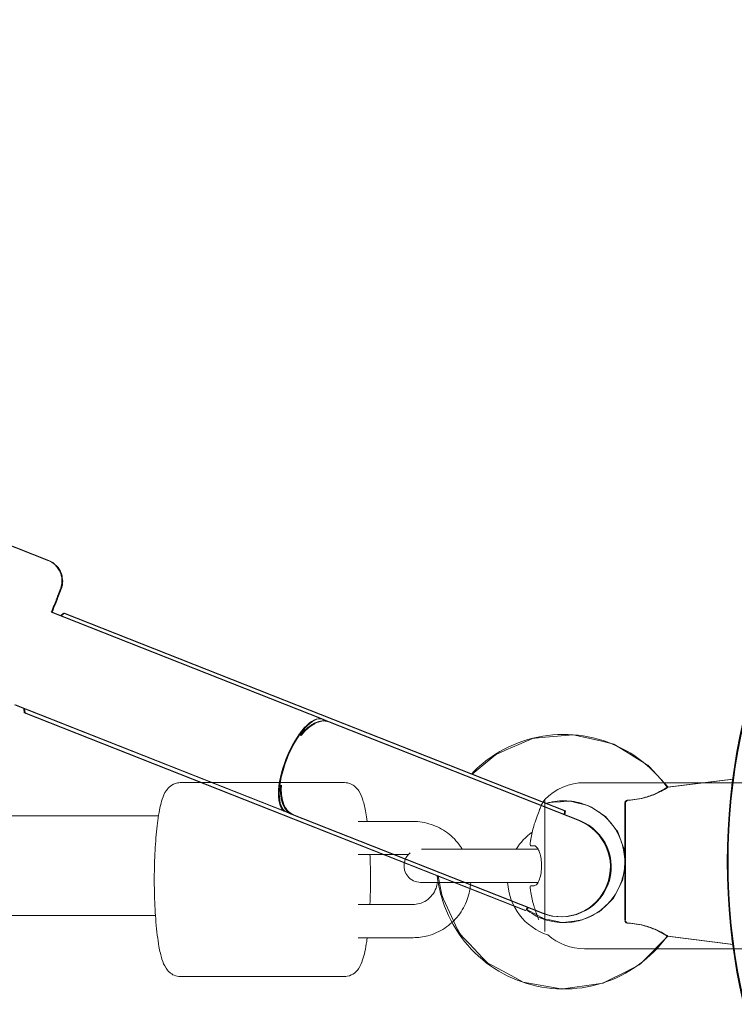
# Model space of a CAD drawing. Units: inches. Extents: x 91 to 213, y -145 to -32.
# Drawn here: x 160 to 161, y -106 to -105 of the extents above; entities that cross this region are included whole.
import ezdxf

# ---------------------------------------------------------------- set-up
doc = ezdxf.new("R2010")
doc.units = ezdxf.units.IN
doc.header["$MEASUREMENT"] = 0
doc.layers.add('Work Layer', color=7, linetype='Continuous')

# ---------------------------------------------------------------- blocks, each defined once
blk = doc.blocks.new('block 688')
at = {"layer": 'Work Layer', "color": 7, "lineweight": 20}
blk.add_open_spline([(160.9783, -106.1148), (160.9783, -105.4935), (161.482, -104.9898), (162.1033, -104.9898), (162.7246, -104.9898), (163.2282, -105.4935), (163.2282, -106.1148), (163.2282, -106.736), (162.7246, -107.2397), (162.1033, -107.2397), (161.482, -107.2397), (160.9783, -106.736), (160.9783, -106.1148), (160.9783, -106.1148), (160.9783, -106.1148), (160.9783, -106.1148)], degree=3, knots=[0, 0, 0, 0, 1, 1, 1, 2, 2, 2, 3, 3, 3, 4, 4, 4, 5, 5, 5, 5], dxfattribs=at)
blk = doc.blocks.new('block 689')
at = {"layer": 'Work Layer', "color": 7, "lineweight": 20}
blk.add_open_spline([(160.7977, -106.0038), (160.8034, -106.0035), (160.809, -106.0028), (160.8142, -106.002), (160.8196, -106.0011), (160.8259, -105.9997), (160.8309, -105.9983), (160.8344, -105.9973), (160.8384, -105.9959), (160.8416, -105.9947), (160.8486, -105.992), (160.8555, -105.9886), (160.8599, -105.9862), (160.8612, -105.9854), (160.8626, -105.9846), (160.8637, -105.984), (160.8675, -105.9817), (160.8698, -105.9802), (160.8698, -105.9802)], degree=3, knots=[0, 0, 0, 0, 1, 1, 1, 2, 2, 2, 3, 3, 3, 4, 4, 4, 5, 5, 5, 6, 6, 6, 6], dxfattribs=at)
blk = doc.blocks.new('block 690')
at = {"layer": 'Work Layer', "color": 7, "lineweight": 20}
blk.add_open_spline([(160.8697, -106.2493), (160.8697, -106.2493), (160.8674, -106.2477), (160.8636, -106.2454), (160.8625, -106.2448), (160.8611, -106.2439), (160.8597, -106.2432), (160.8554, -106.2407), (160.8485, -106.2373), (160.8415, -106.2346), (160.8383, -106.2334), (160.8343, -106.2321), (160.8308, -106.231), (160.8258, -106.2296), (160.8195, -106.2282), (160.8141, -106.2273), (160.8089, -106.2265), (160.8033, -106.2258), (160.7976, -106.2254)], degree=3, knots=[0, 0, 0, 0, 1, 1, 1, 2, 2, 2, 3, 3, 3, 4, 4, 4, 5, 5, 5, 6, 6, 6, 6], dxfattribs=at)
blk = doc.blocks.new('block 691')
at = {"layer": 'Work Layer', "color": 7, "lineweight": 20}
blk.add_open_spline([(160.7933, -106.0086), (160.7937, -106.0066), (160.7938, -106.0063), (160.7938, -106.0063), (160.7962, -106.0041), (160.797, -106.0039), (160.7977, -106.0038)], degree=3, knots=[0, 0, 0, 0, 1, 1, 1, 2, 2, 2, 2], dxfattribs=at)
blk = doc.blocks.new('block 692')
at = {"layer": 'Work Layer', "color": 7, "lineweight": 20}
blk.add_open_spline([(160.7976, -106.2254), (160.7959, -106.225), (160.7954, -106.2248), (160.7951, -106.2245), (160.7937, -106.2229), (160.7935, -106.2225), (160.7934, -106.2221)], degree=3, knots=[0, 0, 0, 0, 1, 1, 1, 2, 2, 2, 2], dxfattribs=at)
blk = doc.blocks.new('block 697')
at = {"layer": 'Work Layer', "color": 7, "lineweight": 20}
blk.add_lwpolyline([(160.6131, -106.203), (160.1523, -106.021)], dxfattribs=at)
blk = doc.blocks.new('block 698')
at = {"layer": 'Work Layer', "color": 7, "lineweight": 20}
blk.add_lwpolyline([(160.1523, -106.021), (159.7087, -105.8459)], dxfattribs=at)
blk = doc.blocks.new('block 699')
at = {"layer": 'Work Layer', "color": 7, "lineweight": 20}
blk.add_lwpolyline([(160.6846, -106.0228), (160.2235, -105.8407)], dxfattribs=at)
blk = doc.blocks.new('block 700')
at = {"layer": 'Work Layer', "color": 7, "lineweight": 20}
blk.add_lwpolyline([(160.2235, -105.8407), (159.7799, -105.6656)], dxfattribs=at)
blk = doc.blocks.new('block 701')
at = {"layer": 'Work Layer', "color": 7, "lineweight": 20}
blk.add_lwpolyline([(159.7087, -105.8459), (159.708, -105.8382)], dxfattribs=at)
blk = doc.blocks.new('block 702')
at = {"layer": 'Work Layer', "color": 7, "lineweight": 20}
blk.add_lwpolyline([(159.7742, -105.6707), (159.7799, -105.6656)], dxfattribs=at)
blk = doc.blocks.new('block 703')
at = {"layer": 'Work Layer', "color": 7, "lineweight": 20}
blk.add_lwpolyline([(160.6846, -106.0228), (160.6846, -106.0228)], dxfattribs=at)
blk = doc.blocks.new('block 704')
at = {"layer": 'Work Layer', "color": 7, "lineweight": 20}
blk.add_lwpolyline([(160.6176, -106.1973), (160.615, -106.2009)], dxfattribs=at)
blk = doc.blocks.new('block 705')
at = {"layer": 'Work Layer', "color": 7, "lineweight": 20}
blk.add_lwpolyline([(160.6846, -106.0228), (160.6837, -106.0299)], dxfattribs=at)
blk = doc.blocks.new('block 706')
at = {"layer": 'Work Layer', "color": 7, "lineweight": 20}
blk.add_lwpolyline([(160.6846, -106.0228), (160.6846, -106.0228)], dxfattribs=at)
blk = doc.blocks.new('block 707')
at = {"layer": 'Work Layer', "color": 7, "lineweight": 20}
blk.add_open_spline([(160.1716, -105.9764), (160.1699, -106.0038), (160.1778, -106.0238), (160.1926, -106.0295)], degree=3, dxfattribs=at)
blk = doc.blocks.new('block 708')
at = {"layer": 'Work Layer', "color": 7, "lineweight": 20}
blk.add_open_spline([(160.2587, -105.8621), (160.244, -105.8561), (160.2245, -105.8653), (160.2071, -105.8865)], degree=3, dxfattribs=at)
blk = doc.blocks.new('block 709')
at = {"layer": 'Work Layer', "color": 7, "lineweight": 20}
blk.add_open_spline([(160.2071, -105.8865), (160.2099, -105.8832), (160.2116, -105.8813), (160.2134, -105.8796), (160.2151, -105.8778), (160.2168, -105.8762), (160.2185, -105.8747), (160.2201, -105.8732), (160.2219, -105.8718), (160.2237, -105.8705), (160.2255, -105.8692), (160.2273, -105.8679), (160.2292, -105.8668), (160.231, -105.8657), (160.2328, -105.8648), (160.2346, -105.864), (160.2364, -105.8632), (160.2381, -105.8625), (160.2397, -105.862), (160.2413, -105.8615), (160.243, -105.8611), (160.2447, -105.8608), (160.2464, -105.8605), (160.2481, -105.8604), (160.2498, -105.8604), (160.2514, -105.8604), (160.2531, -105.8606), (160.2546, -105.8609), (160.256, -105.8612), (160.2574, -105.8616), (160.2587, -105.8621)], degree=3, knots=[0, 0, 0, 0, 1, 1, 1, 2, 2, 2, 3, 3, 3, 4, 4, 4, 5, 5, 5, 6, 6, 6, 7, 7, 7, 8, 8, 8, 9, 9, 9, 10, 10, 10, 10], dxfattribs=at)
blk = doc.blocks.new('block 710')
at = {"layer": 'Work Layer', "color": 7, "lineweight": 20}
blk.add_open_spline([(160.1926, -106.0295), (160.1913, -106.029), (160.19, -106.0283), (160.1888, -106.0275), (160.1875, -106.0267), (160.1862, -106.0257), (160.1849, -106.0246), (160.1837, -106.0235), (160.1826, -106.0222), (160.1815, -106.0209), (160.1805, -106.0195), (160.1795, -106.018), (160.1787, -106.0165), (160.1778, -106.0151), (160.177, -106.0134), (160.1763, -106.0116), (160.1755, -106.0098), (160.1749, -106.0079), (160.1743, -106.0058), (160.1737, -106.0038), (160.1732, -106.0016), (160.1728, -105.9994), (160.1724, -105.9972), (160.1721, -105.995), (160.1718, -105.9928), (160.1716, -105.9906), (160.1715, -105.9882), (160.1714, -105.9857), (160.1714, -105.9833), (160.1714, -105.9807), (160.1715, -105.978)], degree=3, knots=[0, 0, 0, 0, 1, 1, 1, 2, 2, 2, 3, 3, 3, 4, 4, 4, 5, 5, 5, 6, 6, 6, 7, 7, 7, 8, 8, 8, 9, 9, 9, 10, 10, 10, 10], dxfattribs=at)
blk = doc.blocks.new('block 711')
at = {"layer": 'Work Layer', "color": 7, "lineweight": 20}
blk.add_open_spline([(160.247, -105.8574), (160.2292, -105.8504), (160.2, -105.8822), (160.1818, -105.9285), (160.1635, -105.9747), (160.1631, -106.0179), (160.1809, -106.0249)], degree=3, knots=[0, 0, 0, 0, 1, 1, 1, 2, 2, 2, 2], dxfattribs=at)
blk = doc.blocks.new('block 1093')
at = {"layer": 'Work Layer', "color": 7, "lineweight": 20}
blk.add_lwpolyline([(160.8697, -106.2493), (160.8211, -106.2979), (160.818, -106.301), (160.8142, -106.303), (160.8065, -106.3068), (160.7912, -106.3145), (160.7604, -106.33), (160.7527, -106.3338), (160.7443, -106.3352), (160.7272, -106.3377), (160.6932, -106.3427), (160.6847, -106.3439), (160.6804, -106.3445), (160.6762, -106.344), (160.6593, -106.341), (160.6254, -106.335), (160.6084, -106.332), (160.5932, -106.3241), (160.5629, -106.3077), (160.5478, -106.2996), (160.544, -106.2975), (160.5409, -106.2946), (160.535, -106.2883), (160.5114, -106.2633), (160.4996, -106.2508), (160.4937, -106.2445), (160.4898, -106.2369), (160.4752, -106.2058), (160.468, -106.1902), (160.4643, -106.1824), (160.4614, -106.1743), (160.4547, -106.1405)], dxfattribs=at)
blk = doc.blocks.new('block 1094')
at = {"layer": 'Work Layer', "color": 7, "lineweight": 20}
blk.add_lwpolyline([(160.5164, -105.9564), (160.5553, -105.9243), (160.5602, -105.9204), (160.566, -105.9179), (160.5776, -105.9129), (160.6007, -105.903), (160.6238, -105.893), (160.6267, -105.8918), (160.6298, -105.8914), (160.6361, -105.8908), (160.6486, -105.8897), (160.6987, -105.8854), (160.7477, -105.8966), (160.7721, -105.9026), (160.7935, -105.9159), (160.8149, -105.9291), (160.8256, -105.9357), (160.831, -105.939), (160.8337, -105.9406), (160.8358, -105.943), (160.8699, -105.9802)], dxfattribs=at)
blk = doc.blocks.new('block 1095')
at = {"layer": 'Work Layer', "color": 7, "lineweight": 20}
blk.add_lwpolyline([(160.7932, -106.1191), (160.7878, -106.1487), (160.774, -106.1755), (160.7723, -106.1788), (160.7714, -106.1805), (160.77, -106.1818), (160.7646, -106.187), (160.7538, -106.1975), (160.7484, -106.2028), (160.747, -106.2041), (160.7455, -106.2052), (160.7422, -106.2068), (160.7286, -106.2134), (160.715, -106.2199), (160.7001, -106.222), (160.6852, -106.2239), (160.6815, -106.2244), (160.6796, -106.2245), (160.6778, -106.2242), (160.6704, -106.2227), (160.6556, -106.2199), (160.6482, -106.2185), (160.6463, -106.2181), (160.6446, -106.2174), (160.6413, -106.2156), (160.615, -106.2009)], dxfattribs=at)
blk = doc.blocks.new('block 1096')
at = {"layer": 'Work Layer', "color": 7, "lineweight": 20}
blk.add_lwpolyline([(160.6509, -106.0095), (160.657, -106.0079), (160.6601, -106.0074), (160.6632, -106.0072), (160.6757, -106.0063), (160.6882, -106.0054), (160.6913, -106.0052), (160.6929, -106.0051), (160.6944, -106.0054), (160.7005, -106.007), (160.7248, -106.0131), (160.7263, -106.0135), (160.7277, -106.0142), (160.7303, -106.0158), (160.7356, -106.0192), (160.7462, -106.026), (160.7567, -106.0328), (160.7646, -106.0425), (160.7725, -106.0522), (160.7764, -106.0571), (160.7784, -106.0595), (160.7796, -106.0624), (160.7885, -106.0858), (160.7907, -106.0916), (160.7911, -106.0931), (160.7913, -106.0947), (160.7917, -106.0978), (160.7932, -106.1103)], dxfattribs=at)
blk = doc.blocks.new('block 1097')
at = {"layer": 'Work Layer', "color": 7, "lineweight": 20}
blk.add_lwpolyline([(160.8697, -106.2493), (160.9883, -106.2642)], dxfattribs=at)
blk = doc.blocks.new('block 1098')
at = {"layer": 'Work Layer', "color": 7, "lineweight": 20}
blk.add_lwpolyline([(160.8699, -105.9802), (160.9883, -105.9654)], dxfattribs=at)
blk = doc.blocks.new('block 1099')
at = {"layer": 'Work Layer', "color": 7, "lineweight": 20}
blk.add_lwpolyline([(160.7932, -106.2207), (160.7932, -106.2009), (160.7932, -106.1957), (160.7932, -106.1889), (160.7932, -106.1755), (160.7932, -106.1688), (160.7932, -106.1617), (160.7932, -106.1461), (160.7932, -106.1306), (160.7932, -106.1146), (160.7932, -106.0985), (160.7932, -106.0904), (160.7932, -106.0829), (160.7932, -106.0529), (160.7933, -106.0281), (160.7933, -106.025), (160.7933, -106.0224), (160.7933, -106.0178), (160.7933, -106.0086)], dxfattribs=at)
blk = doc.blocks.new('block 1107')
at = {"layer": 'Work Layer', "color": 7, "lineweight": 20}
blk.add_lwpolyline([(159.6914, -105.8316), (160.1809, -106.0249)], dxfattribs=at)
blk = doc.blocks.new('block 1108')
at = {"layer": 'Work Layer', "color": 7, "lineweight": 20}
blk.add_lwpolyline([(159.7575, -105.6642), (160.247, -105.8574)], dxfattribs=at)
blk = doc.blocks.new('block 1109')
at = {"layer": 'Work Layer', "color": 7, "lineweight": 20}
blk.add_lwpolyline([(160.1876, -106.0275), (160.1923, -106.0294)], dxfattribs=at)
blk = doc.blocks.new('block 1110')
at = {"layer": 'Work Layer', "color": 7, "lineweight": 20}
blk.add_lwpolyline([(160.2537, -105.8601), (160.2584, -105.862)], dxfattribs=at)
blk = doc.blocks.new('block 1111')
at = {"layer": 'Work Layer', "color": 7, "lineweight": 20}
blk.add_lwpolyline([(160.247, -105.8574), (160.2537, -105.8601)], dxfattribs=at)
blk = doc.blocks.new('block 1112')
at = {"layer": 'Work Layer', "color": 7, "lineweight": 20}
blk.add_lwpolyline([(160.2584, -105.862), (160.7104, -106.0404)], dxfattribs=at)
blk = doc.blocks.new('block 1113')
at = {"layer": 'Work Layer', "color": 7, "lineweight": 20}
blk.add_lwpolyline([(160.6443, -106.2079), (160.1923, -106.0294)], dxfattribs=at)
blk = doc.blocks.new('block 1114')
at = {"layer": 'Work Layer', "color": 7, "lineweight": 20}
blk.add_lwpolyline([(160.1876, -106.0275), (160.1809, -106.0249)], dxfattribs=at)
blk = doc.blocks.new('block 1115')
at = {"layer": 'Work Layer', "color": 7, "lineweight": 20}
blk.add_open_spline([(160.6443, -106.2079), (160.6905, -106.2261), (160.7428, -106.2034), (160.761, -106.1572), (160.7793, -106.111), (160.7566, -106.0587), (160.7104, -106.0404)], degree=3, knots=[0, 0, 0, 0, 1, 1, 1, 2, 2, 2, 2], dxfattribs=at)
blk = doc.blocks.new('block 1117')
at = {"layer": 'Work Layer', "color": 7, "lineweight": 20}
blk.add_lwpolyline([(159.7515, -105.5704), (159.3144, -105.3978)], dxfattribs=at)
blk = doc.blocks.new('block 1120')
at = {"layer": 'Work Layer', "color": 7, "lineweight": 20}
blk.add_lwpolyline([(159.7576, -105.6642), (159.7586, -105.6618), (159.7594, -105.6598), (159.7609, -105.6558), (159.7641, -105.6477), (159.7673, -105.6396), (159.7681, -105.6376), (159.7685, -105.6365), (159.7694, -105.6343), (159.7728, -105.6254), (159.7733, -105.6243), (159.7734, -105.6239), (159.7735, -105.6236), (159.7739, -105.6225), (159.7744, -105.6214), (159.7745, -105.621), (159.7748, -105.6203), (159.775, -105.6196), (159.7754, -105.6182), (159.7758, -105.6165), (159.776, -105.6156), (159.7761, -105.615), (159.7763, -105.6135), (159.7766, -105.6105), (159.7767, -105.6089), (159.7768, -105.6086), (159.7768, -105.6084), (159.7768, -105.6083), (159.7768, -105.608), (159.7765, -105.6056), (159.776, -105.6008), (159.7757, -105.5984), (159.7756, -105.5977), (159.7751, -105.5966), (159.7743, -105.5942), (159.7734, -105.5918), (159.773, -105.5906), (159.7727, -105.59), (159.7722, -105.5892), (159.7704, -105.5861), (159.7694, -105.5845), (159.7689, -105.5837), (159.7679, -105.5829), (159.7607, -105.5762), (159.7588, -105.5745), (159.7579, -105.5737), (159.7567, -105.573), (159.7515, -105.5704)], dxfattribs=at)
blk = doc.blocks.new('block 598')
at = {"layer": 'Work Layer'}
for name in ['block 688', 'block 1117', 'block 1120', 'block 1108', 'block 702', 'block 700', 'block 1107', 'block 701', 'block 698', 'block 711', 'block 699', 'block 708', 'block 709', 'block 1111', 'block 1110', 'block 1112', 'block 1094', 'block 1098', 'block 707', 'block 710', 'block 689', 'block 1096', 'block 1099', 'block 691', 'block 697', 'block 1114', 'block 1109', 'block 705', 'block 703', 'block 706', 'block 1113', 'block 1115', 'block 1095', 'block 1093', 'block 704', 'block 692', 'block 690', 'block 1097']:
    blk.add_blockref(name, (0, 0), dxfattribs=at)
blk = doc.blocks.new('block 1682')
at = {"layer": 'Work Layer', "color": 7, "lineweight": 20}
blk.add_open_spline([(160.9768, -106.1148), (160.9768, -105.4935), (161.4805, -104.9898), (162.1018, -104.9898), (162.7231, -104.9898), (163.2267, -105.4935), (163.2267, -106.1148), (163.2267, -106.736), (162.7231, -107.2397), (162.1018, -107.2397), (161.4805, -107.2397), (160.9768, -106.736), (160.9768, -106.1148), (160.9768, -106.1148), (160.9768, -106.1148), (160.9768, -106.1148)], degree=3, knots=[0, 0, 0, 0, 1, 1, 1, 2, 2, 2, 3, 3, 3, 4, 4, 4, 5, 5, 5, 5], dxfattribs=at)
blk = doc.blocks.new('block 1683')
at = {"layer": 'Work Layer', "color": 7, "lineweight": 20}
blk.add_open_spline([(160.7962, -106.0038), (160.8019, -106.0035), (160.8075, -106.0028), (160.8127, -106.002), (160.8181, -106.0011), (160.8244, -105.9997), (160.8294, -105.9983), (160.8329, -105.9973), (160.8369, -105.9959), (160.8401, -105.9947), (160.8471, -105.992), (160.854, -105.9886), (160.8584, -105.9862), (160.8597, -105.9854), (160.8611, -105.9846), (160.8622, -105.984), (160.866, -105.9817), (160.8683, -105.9802), (160.8683, -105.9802)], degree=3, knots=[0, 0, 0, 0, 1, 1, 1, 2, 2, 2, 3, 3, 3, 4, 4, 4, 5, 5, 5, 6, 6, 6, 6], dxfattribs=at)
blk = doc.blocks.new('block 1684')
at = {"layer": 'Work Layer', "color": 7, "lineweight": 20}
blk.add_open_spline([(160.8682, -106.2493), (160.8682, -106.2493), (160.8659, -106.2477), (160.8621, -106.2454), (160.861, -106.2448), (160.8596, -106.2439), (160.8582, -106.2432), (160.8539, -106.2407), (160.847, -106.2373), (160.84, -106.2346), (160.8368, -106.2334), (160.8328, -106.2321), (160.8293, -106.231), (160.8243, -106.2296), (160.818, -106.2282), (160.8126, -106.2273), (160.8074, -106.2265), (160.8018, -106.2258), (160.7961, -106.2254)], degree=3, knots=[0, 0, 0, 0, 1, 1, 1, 2, 2, 2, 3, 3, 3, 4, 4, 4, 5, 5, 5, 6, 6, 6, 6], dxfattribs=at)
blk = doc.blocks.new('block 1685')
at = {"layer": 'Work Layer', "color": 7, "lineweight": 20}
blk.add_open_spline([(160.7918, -106.0086), (160.7922, -106.0066), (160.7923, -106.0063), (160.7925, -106.006), (160.7947, -106.0041), (160.7955, -106.0039), (160.7962, -106.0038)], degree=3, knots=[0, 0, 0, 0, 1, 1, 1, 2, 2, 2, 2], dxfattribs=at)
blk = doc.blocks.new('block 1686')
at = {"layer": 'Work Layer', "color": 7, "lineweight": 20}
blk.add_open_spline([(160.7961, -106.2254), (160.7944, -106.225), (160.7939, -106.2248), (160.7936, -106.2245), (160.7922, -106.2229), (160.792, -106.2225), (160.7919, -106.2221)], degree=3, knots=[0, 0, 0, 0, 1, 1, 1, 2, 2, 2, 2], dxfattribs=at)
blk = doc.blocks.new('block 1691')
at = {"layer": 'Work Layer', "color": 7, "lineweight": 20}
blk.add_lwpolyline([(160.6116, -106.203), (160.1508, -106.021)], dxfattribs=at)
blk = doc.blocks.new('block 1692')
at = {"layer": 'Work Layer', "color": 7, "lineweight": 20}
blk.add_lwpolyline([(160.1508, -106.021), (159.7072, -105.8459)], dxfattribs=at)
blk = doc.blocks.new('block 1693')
at = {"layer": 'Work Layer', "color": 7, "lineweight": 20}
blk.add_lwpolyline([(160.6831, -106.0228), (160.222, -105.8407)], dxfattribs=at)
blk = doc.blocks.new('block 1694')
at = {"layer": 'Work Layer', "color": 7, "lineweight": 20}
blk.add_lwpolyline([(160.222, -105.8407), (159.7784, -105.6656)], dxfattribs=at)
blk = doc.blocks.new('block 1695')
at = {"layer": 'Work Layer', "color": 7, "lineweight": 20}
blk.add_lwpolyline([(159.7072, -105.8459), (159.7065, -105.8382)], dxfattribs=at)
blk = doc.blocks.new('block 1696')
at = {"layer": 'Work Layer', "color": 7, "lineweight": 20}
blk.add_lwpolyline([(159.7727, -105.6707), (159.7784, -105.6656)], dxfattribs=at)
blk = doc.blocks.new('block 1697')
at = {"layer": 'Work Layer', "color": 7, "lineweight": 20}
blk.add_lwpolyline([(160.6831, -106.0228), (160.6831, -106.0228)], dxfattribs=at)
blk = doc.blocks.new('block 1698')
at = {"layer": 'Work Layer', "color": 7, "lineweight": 20}
blk.add_lwpolyline([(160.6161, -106.1973), (160.6135, -106.2009)], dxfattribs=at)
blk = doc.blocks.new('block 1699')
at = {"layer": 'Work Layer', "color": 7, "lineweight": 20}
blk.add_lwpolyline([(160.6831, -106.0228), (160.6822, -106.0299)], dxfattribs=at)
blk = doc.blocks.new('block 1700')
at = {"layer": 'Work Layer', "color": 7, "lineweight": 20}
blk.add_lwpolyline([(160.6831, -106.0228), (160.6831, -106.0228)], dxfattribs=at)
blk = doc.blocks.new('block 1701')
at = {"layer": 'Work Layer', "color": 7, "lineweight": 20}
blk.add_open_spline([(160.1701, -105.9764), (160.1684, -106.0038), (160.1763, -106.0238), (160.1911, -106.0295)], degree=3, dxfattribs=at)
blk = doc.blocks.new('block 1702')
at = {"layer": 'Work Layer', "color": 7, "lineweight": 20}
blk.add_open_spline([(160.2572, -105.8621), (160.2425, -105.8561), (160.223, -105.8653), (160.2056, -105.8865)], degree=3, dxfattribs=at)
blk = doc.blocks.new('block 1703')
at = {"layer": 'Work Layer', "color": 7, "lineweight": 20}
blk.add_open_spline([(160.2056, -105.8865), (160.2084, -105.8832), (160.2101, -105.8813), (160.2119, -105.8796), (160.2136, -105.8778), (160.2153, -105.8762), (160.217, -105.8747), (160.2186, -105.8732), (160.2204, -105.8718), (160.2222, -105.8705), (160.224, -105.8692), (160.2258, -105.8679), (160.2277, -105.8668), (160.2295, -105.8657), (160.2313, -105.8648), (160.2331, -105.864), (160.2349, -105.8632), (160.2366, -105.8625), (160.2382, -105.862), (160.2398, -105.8615), (160.2415, -105.8611), (160.2432, -105.8608), (160.2449, -105.8605), (160.2466, -105.8604), (160.2483, -105.8604), (160.2499, -105.8604), (160.2516, -105.8606), (160.2531, -105.8609), (160.2545, -105.8612), (160.2559, -105.8616), (160.2572, -105.8621)], degree=3, knots=[0, 0, 0, 0, 1, 1, 1, 2, 2, 2, 3, 3, 3, 4, 4, 4, 5, 5, 5, 6, 6, 6, 7, 7, 7, 8, 8, 8, 9, 9, 9, 10, 10, 10, 10], dxfattribs=at)
blk = doc.blocks.new('block 1704')
at = {"layer": 'Work Layer', "color": 7, "lineweight": 20}
blk.add_open_spline([(160.1911, -106.0295), (160.1898, -106.029), (160.1885, -106.0283), (160.1873, -106.0275), (160.186, -106.0267), (160.1847, -106.0257), (160.1834, -106.0246), (160.1822, -106.0235), (160.1811, -106.0222), (160.18, -106.0209), (160.179, -106.0195), (160.178, -106.018), (160.1772, -106.0165), (160.1763, -106.0151), (160.1755, -106.0134), (160.1748, -106.0116), (160.174, -106.0098), (160.1734, -106.0079), (160.1728, -106.0058), (160.1722, -106.0038), (160.1717, -106.0016), (160.1713, -105.9994), (160.1709, -105.9972), (160.1706, -105.995), (160.1703, -105.9928), (160.1701, -105.9906), (160.17, -105.9882), (160.1699, -105.9857), (160.1699, -105.9833), (160.1699, -105.9807), (160.17, -105.978)], degree=3, knots=[0, 0, 0, 0, 1, 1, 1, 2, 2, 2, 3, 3, 3, 4, 4, 4, 5, 5, 5, 6, 6, 6, 7, 7, 7, 8, 8, 8, 9, 9, 9, 10, 10, 10, 10], dxfattribs=at)
blk = doc.blocks.new('block 1705')
at = {"layer": 'Work Layer', "color": 7, "lineweight": 20}
blk.add_open_spline([(160.2455, -105.8574), (160.2277, -105.8504), (160.1985, -105.8822), (160.1803, -105.9285), (160.162, -105.9747), (160.1616, -106.0179), (160.1794, -106.0249)], degree=3, knots=[0, 0, 0, 0, 1, 1, 1, 2, 2, 2, 2], dxfattribs=at)
blk = doc.blocks.new('block 2037')
at = {"layer": 'Work Layer', "color": 7, "lineweight": 20}
blk.add_open_spline([(160.8682, -106.2493), (160.8539, -106.2692), (160.8363, -106.2867), (160.8164, -106.3011), (160.7965, -106.3155), (160.7743, -106.3266), (160.7509, -106.334), (160.7275, -106.3414), (160.7029, -106.345), (160.6784, -106.3446), (160.6539, -106.3443), (160.6294, -106.3399), (160.6062, -106.3319), (160.5831, -106.3238), (160.5612, -106.312), (160.5417, -106.2971), (160.5223, -106.2822), (160.5052, -106.2641), (160.4915, -106.2438), (160.4777, -106.2235), (160.4672, -106.201), (160.4605, -106.1774), (160.4571, -106.1653), (160.4546, -106.1529), (160.4532, -106.1405)], degree=3, knots=[0, 0, 0, 0, 1, 1, 1, 2, 2, 2, 3, 3, 3, 4, 4, 4, 5, 5, 5, 6, 6, 6, 7, 7, 7, 8, 8, 8, 8], dxfattribs=at)
blk = doc.blocks.new('block 2038')
at = {"layer": 'Work Layer', "color": 7, "lineweight": 20}
blk.add_open_spline([(160.5149, -105.9564), (160.5278, -105.9427), (160.5424, -105.9307), (160.5582, -105.9206), (160.5789, -105.9075), (160.6018, -105.8976), (160.6255, -105.8916), (160.6493, -105.8856), (160.6741, -105.8835), (160.6986, -105.8853), (160.723, -105.887), (160.7472, -105.8928), (160.7699, -105.9022), (160.7925, -105.9116), (160.8137, -105.9246), (160.8322, -105.9407), (160.8457, -105.9524), (160.8579, -105.9656), (160.8684, -105.9802)], degree=3, knots=[0, 0, 0, 0, 1, 1, 1, 2, 2, 2, 3, 3, 3, 4, 4, 4, 5, 5, 5, 6, 6, 6, 6], dxfattribs=at)
blk = doc.blocks.new('block 2039')
at = {"layer": 'Work Layer', "color": 7, "lineweight": 20}
blk.add_open_spline([(160.7917, -106.1191), (160.7913, -106.1294), (160.7894, -106.1396), (160.7862, -106.1493), (160.7825, -106.1605), (160.777, -106.171), (160.7699, -106.1804), (160.7629, -106.1898), (160.7544, -106.1981), (160.7448, -106.2048), (160.7352, -106.2115), (160.7245, -106.2167), (160.7132, -106.2201), (160.702, -106.2234), (160.6902, -106.2249), (160.6785, -106.2246), (160.6667, -106.2242), (160.6551, -106.222), (160.644, -106.218), (160.6331, -106.214), (160.6227, -106.2082), (160.6135, -106.2009)], degree=3, knots=[0, 0, 0, 0, 1, 1, 1, 2, 2, 2, 3, 3, 3, 4, 4, 4, 5, 5, 5, 6, 6, 6, 7, 7, 7, 7], dxfattribs=at)
blk = doc.blocks.new('block 2040')
at = {"layer": 'Work Layer', "color": 7, "lineweight": 20}
blk.add_open_spline([(160.6494, -106.0095), (160.6518, -106.0088), (160.6542, -106.0081), (160.6565, -106.0076), (160.668, -106.0049), (160.6798, -106.004), (160.6915, -106.0051), (160.7032, -106.0061), (160.7147, -106.009), (160.7255, -106.0137), (160.7362, -106.0184), (160.7463, -106.0248), (160.755, -106.0326), (160.7638, -106.0404), (160.7713, -106.0496), (160.7771, -106.0598), (160.783, -106.0699), (160.7872, -106.0811), (160.7895, -106.0925), (160.7907, -106.0984), (160.7915, -106.1043), (160.7917, -106.1103)], degree=3, knots=[0, 0, 0, 0, 1, 1, 1, 2, 2, 2, 3, 3, 3, 4, 4, 4, 5, 5, 5, 6, 6, 6, 7, 7, 7, 7], dxfattribs=at)
blk = doc.blocks.new('block 2041')
at = {"layer": 'Work Layer', "color": 7, "lineweight": 20}
blk.add_lwpolyline([(160.8682, -106.2493), (160.9868, -106.2642)], dxfattribs=at)
blk = doc.blocks.new('block 2042')
at = {"layer": 'Work Layer', "color": 7, "lineweight": 20}
blk.add_lwpolyline([(160.8684, -105.9802), (160.9868, -105.9654)], dxfattribs=at)
blk = doc.blocks.new('block 2043')
at = {"layer": 'Work Layer', "color": 7, "lineweight": 20}
blk.add_open_spline([(160.7917, -106.2207), (160.7917, -106.2157), (160.7917, -106.2095), (160.7917, -106.2023), (160.7917, -106.1952), (160.7917, -106.187), (160.7917, -106.1782), (160.7917, -106.1694), (160.7917, -106.1598), (160.7917, -106.1499), (160.7917, -106.14), (160.7917, -106.1296), (160.7917, -106.1192), (160.7917, -106.1089), (160.7917, -106.0984), (160.7917, -106.0883), (160.7917, -106.0782), (160.7917, -106.0683), (160.7917, -106.0591), (160.7917, -106.0499), (160.7917, -106.0412), (160.7917, -106.0336), (160.7918, -106.0259), (160.7918, -106.0191), (160.7918, -106.0135), (160.7918, -106.0117), (160.7918, -106.0101), (160.7918, -106.0086)], degree=3, knots=[0, 0, 0, 0, 1, 1, 1, 2, 2, 2, 3, 3, 3, 4, 4, 4, 5, 5, 5, 6, 6, 6, 7, 7, 7, 8, 8, 8, 9, 9, 9, 9], dxfattribs=at)
blk = doc.blocks.new('block 2051')
at = {"layer": 'Work Layer', "color": 7, "lineweight": 20}
blk.add_lwpolyline([(159.6899, -105.8316), (160.1794, -106.0249)], dxfattribs=at)
blk = doc.blocks.new('block 2052')
at = {"layer": 'Work Layer', "color": 7, "lineweight": 20}
blk.add_lwpolyline([(159.756, -105.6642), (160.2455, -105.8574)], dxfattribs=at)
blk = doc.blocks.new('block 2053')
at = {"layer": 'Work Layer', "color": 7, "lineweight": 20}
blk.add_lwpolyline([(160.1861, -106.0275), (160.1908, -106.0294)], dxfattribs=at)
blk = doc.blocks.new('block 2054')
at = {"layer": 'Work Layer', "color": 7, "lineweight": 20}
blk.add_lwpolyline([(160.2522, -105.8601), (160.2569, -105.862)], dxfattribs=at)
blk = doc.blocks.new('block 2055')
at = {"layer": 'Work Layer', "color": 7, "lineweight": 20}
blk.add_lwpolyline([(160.2455, -105.8574), (160.2522, -105.8601)], dxfattribs=at)
blk = doc.blocks.new('block 2056')
at = {"layer": 'Work Layer', "color": 7, "lineweight": 20}
blk.add_lwpolyline([(160.2569, -105.862), (160.7089, -106.0404)], dxfattribs=at)
blk = doc.blocks.new('block 2057')
at = {"layer": 'Work Layer', "color": 7, "lineweight": 20}
blk.add_lwpolyline([(160.6428, -106.2079), (160.1908, -106.0294)], dxfattribs=at)
blk = doc.blocks.new('block 2058')
at = {"layer": 'Work Layer', "color": 7, "lineweight": 20}
blk.add_lwpolyline([(160.1861, -106.0275), (160.1794, -106.0249)], dxfattribs=at)
blk = doc.blocks.new('block 2059')
at = {"layer": 'Work Layer', "color": 7, "lineweight": 20}
blk.add_open_spline([(160.6428, -106.2079), (160.689, -106.2261), (160.7413, -106.2034), (160.7595, -106.1572), (160.7778, -106.111), (160.7551, -106.0587), (160.7089, -106.0404)], degree=3, knots=[0, 0, 0, 0, 1, 1, 1, 2, 2, 2, 2], dxfattribs=at)
blk = doc.blocks.new('block 2061')
at = {"layer": 'Work Layer', "color": 7, "lineweight": 20}
blk.add_lwpolyline([(159.75, -105.5704), (159.3129, -105.3978)], dxfattribs=at)
blk = doc.blocks.new('block 2064')
at = {"layer": 'Work Layer', "color": 7, "lineweight": 20}
blk.add_open_spline([(159.7561, -105.6642), (159.7564, -105.6635), (159.7567, -105.6628), (159.7569, -105.6622), (159.7579, -105.6597), (159.7588, -105.6574), (159.7597, -105.6551), (159.7606, -105.6528), (159.7615, -105.6507), (159.7623, -105.6486), (159.7631, -105.6465), (159.7639, -105.6446), (159.7646, -105.6427), (159.7653, -105.6409), (159.766, -105.6392), (159.7666, -105.6376), (159.7672, -105.6359), (159.7678, -105.6344), (159.7684, -105.6331), (159.7689, -105.6317), (159.7694, -105.6304), (159.7698, -105.6293), (159.7703, -105.6281), (159.7707, -105.6271), (159.771, -105.6262), (159.7714, -105.6254), (159.7717, -105.6246), (159.7719, -105.624), (159.7722, -105.6233), (159.7724, -105.6227), (159.7726, -105.6222), (159.773, -105.621), (159.7731, -105.6208), (159.7733, -105.6202), (159.7735, -105.6194), (159.7737, -105.619), (159.7739, -105.6184), (159.774, -105.6178), (159.7742, -105.6171), (159.7746, -105.6152), (159.7748, -105.614), (159.7752, -105.6127), (159.7753, -105.6083), (159.7754, -105.6062), (159.7755, -105.6034), (159.7741, -105.5979), (159.7736, -105.5958), (159.7728, -105.5933), (159.7714, -105.5902), (159.7704, -105.5883), (159.7692, -105.5862), (159.7675, -105.5839), (159.765, -105.5805), (159.7613, -105.5767), (159.7564, -105.5736), (159.7544, -105.5724), (159.7523, -105.5713), (159.75, -105.5704)], degree=3, knots=[0, 0, 0, 0, 1, 1, 1, 2, 2, 2, 3, 3, 3, 4, 4, 4, 5, 5, 5, 6, 6, 6, 7, 7, 7, 8, 8, 8, 9, 9, 9, 10, 10, 10, 11, 11, 11, 12, 12, 12, 13, 13, 13, 14, 14, 14, 15, 15, 15, 16, 16, 16, 17, 17, 17, 18, 18, 18, 19, 19, 19, 19], dxfattribs=at)
blk = doc.blocks.new('block 1678')
at = {"layer": 'Work Layer'}
for name in ['block 1682', 'block 2061', 'block 2064', 'block 2052', 'block 1696', 'block 1694', 'block 2051', 'block 1695', 'block 1692', 'block 1705', 'block 1693', 'block 1702', 'block 1703', 'block 2055', 'block 2054', 'block 2056', 'block 2038', 'block 2042', 'block 1701', 'block 1704', 'block 1683', 'block 2040', 'block 2043', 'block 1685', 'block 1691', 'block 2058', 'block 2053', 'block 1699', 'block 1697', 'block 1700', 'block 2057', 'block 2059', 'block 2039', 'block 2037', 'block 1698', 'block 1686', 'block 1684', 'block 2041']:
    blk.add_blockref(name, (0, 0), dxfattribs=at)
blk = doc.blocks.new('block 2808')
at = {"layer": 'Work Layer', "color": 7, "lineweight": 20}
blk.add_lwpolyline([(160.6472, -106.0026), (160.6472, -106.2405)], dxfattribs=at)
blk = doc.blocks.new('block 2809')
at = {"layer": 'Work Layer', "color": 7, "lineweight": 20}
blk.add_open_spline([(160.6418, -106.011), (160.6418, -106.011), (160.6414, -106.0119), (160.6408, -106.0134), (160.6401, -106.015), (160.6391, -106.0175), (160.6379, -106.0206), (160.6366, -106.024), (160.6351, -106.028), (160.6334, -106.0325), (160.6318, -106.0371), (160.6301, -106.042), (160.6284, -106.047)], degree=3, knots=[0, 0, 0, 0, 1, 1, 1, 2, 2, 2, 3, 3, 3, 4, 4, 4, 4], dxfattribs=at)
blk = doc.blocks.new('block 2810')
at = {"layer": 'Work Layer', "color": 7, "lineweight": 20}
blk.add_open_spline([(160.6284, -106.047), (160.6281, -106.048), (160.6278, -106.0489), (160.6275, -106.0499), (160.6252, -106.0576), (160.6233, -106.0656), (160.622, -106.0738), (160.6219, -106.0745), (160.6218, -106.0753), (160.6217, -106.076)], degree=3, knots=[0, 0, 0, 0, 1, 1, 1, 2, 2, 2, 3, 3, 3, 3], dxfattribs=at)
blk = doc.blocks.new('block 2811')
at = {"layer": 'Work Layer', "color": 7, "lineweight": 20}
blk.add_open_spline([(160.6217, -106.076), (160.6215, -106.077), (160.6214, -106.0779), (160.6213, -106.0788), (160.6212, -106.0796), (160.6212, -106.0803), (160.6211, -106.081), (160.6211, -106.0821), (160.621, -106.0831), (160.6211, -106.0839), (160.6214, -106.0858), (160.6215, -106.086), (160.6215, -106.086)], degree=3, knots=[0, 0, 0, 0, 1, 1, 1, 2, 2, 2, 3, 3, 3, 4, 4, 4, 4], dxfattribs=at)
blk = doc.blocks.new('block 2812')
at = {"layer": 'Work Layer', "color": 7, "lineweight": 20}
blk.add_open_spline([(160.6216, -106.086), (160.6234, -106.086), (160.6253, -106.086), (160.6276, -106.086)], degree=3, dxfattribs=at)
blk = doc.blocks.new('block 2813')
at = {"layer": 'Work Layer', "color": 7, "lineweight": 20}
blk.add_open_spline([(160.6284, -106.197), (160.6294, -106.1999), (160.6303, -106.2027), (160.6313, -106.2055), (160.6323, -106.2083), (160.6333, -106.2111), (160.6342, -106.2137), (160.635, -106.2159), (160.6358, -106.218), (160.6366, -106.2199)], degree=3, knots=[0, 0, 0, 0, 1, 1, 1, 2, 2, 2, 3, 3, 3, 3], dxfattribs=at)
blk = doc.blocks.new('block 2814')
at = {"layer": 'Work Layer', "color": 7, "lineweight": 20}
blk.add_open_spline([(160.6217, -106.168), (160.6218, -106.1688), (160.6219, -106.1695), (160.622, -106.1702), (160.6233, -106.1784), (160.6252, -106.1864), (160.6275, -106.1941), (160.6278, -106.1951), (160.6281, -106.196), (160.6284, -106.197)], degree=3, knots=[0, 0, 0, 0, 1, 1, 1, 2, 2, 2, 3, 3, 3, 3], dxfattribs=at)
blk = doc.blocks.new('block 2815')
at = {"layer": 'Work Layer', "color": 7, "lineweight": 20}
blk.add_open_spline([(160.6216, -106.158), (160.6211, -106.16), (160.621, -106.1608), (160.6211, -106.1618), (160.6211, -106.1627), (160.6212, -106.1638), (160.6213, -106.1649), (160.6214, -106.1659), (160.6215, -106.167), (160.6217, -106.168)], degree=3, knots=[0, 0, 0, 0, 1, 1, 1, 2, 2, 2, 3, 3, 3, 3], dxfattribs=at)
blk = doc.blocks.new('block 2816')
at = {"layer": 'Work Layer', "color": 7, "lineweight": 20}
blk.add_open_spline([(160.6284, -106.158), (160.6253, -106.158), (160.6234, -106.158), (160.6221, -106.158)], degree=3, dxfattribs=at)
blk = doc.blocks.new('block 2817')
at = {"layer": 'Work Layer', "color": 7, "lineweight": 20}
blk.add_open_spline([(160.6283, -106.086), (160.6293, -106.086), (160.6302, -106.0864), (160.6312, -106.087), (160.6321, -106.0877), (160.6331, -106.0887), (160.6341, -106.0901), (160.6355, -106.0921), (160.6368, -106.0949), (160.6379, -106.0983), (160.639, -106.1015), (160.6399, -106.1052), (160.6405, -106.1092), (160.6411, -106.1132), (160.6414, -106.1174), (160.6414, -106.1218), (160.6414, -106.1263), (160.6411, -106.1307), (160.6405, -106.1348), (160.6398, -106.1392), (160.6389, -106.1432), (160.6377, -106.1465), (160.6364, -106.1501), (160.6349, -106.153), (160.6333, -106.1549), (160.6317, -106.157), (160.63, -106.158), (160.6284, -106.158)], degree=3, knots=[0, 0, 0, 0, 1, 1, 1, 2, 2, 2, 3, 3, 3, 4, 4, 4, 5, 5, 5, 6, 6, 6, 7, 7, 7, 8, 8, 8, 9, 9, 9, 9], dxfattribs=at)
blk = doc.blocks.new('block 3141')
at = {"layer": 'Work Layer', "color": 7, "lineweight": 20}
blk.add_open_spline([(160.6472, -106.0026), (160.6453, -106.0053), (160.6435, -106.0082), (160.6418, -106.011)], degree=3, dxfattribs=at)
blk = doc.blocks.new('block 3142')
at = {"layer": 'Work Layer', "color": 7, "lineweight": 20}
blk.add_open_spline([(160.6529, -106.2469), (160.6711, -106.2631), (160.6947, -106.272), (160.7192, -106.272)], degree=3, dxfattribs=at)
blk = doc.blocks.new('block 3143')
at = {"layer": 'Work Layer', "color": 7, "lineweight": 20}
blk.add_open_spline([(160.7192, -105.972), (160.692, -105.972), (160.666, -105.983), (160.6472, -106.0026)], degree=3, dxfattribs=at)
blk = doc.blocks.new('block 3144')
at = {"layer": 'Work Layer', "color": 7, "lineweight": 20}
blk.add_lwpolyline([(160.7192, -106.272), (161.0197, -106.272)], dxfattribs=at)
blk = doc.blocks.new('block 3145')
at = {"layer": 'Work Layer', "color": 7, "lineweight": 20}
blk.add_lwpolyline([(160.7192, -105.972), (161.0197, -105.972)], dxfattribs=at)
blk = doc.blocks.new('block 3151')
at = {"layer": 'Work Layer', "color": 7, "lineweight": 20}
blk.add_open_spline([(159.989, -106.3219), (159.9852, -106.3219), (159.9814, -106.3211), (159.9783, -106.3199), (159.9748, -106.3185), (159.9721, -106.3166), (159.9699, -106.3147), (159.9669, -106.3121), (159.9649, -106.3095), (159.9633, -106.307), (159.9597, -106.3015), (159.9578, -106.2963), (159.9559, -106.2905), (159.9538, -106.2838), (159.9521, -106.2763), (159.9506, -106.2677), (159.9483, -106.255), (159.9465, -106.2401), (159.9451, -106.2236), (159.9438, -106.2086), (159.943, -106.1923), (159.9425, -106.1754), (159.9421, -106.1589), (159.942, -106.1419), (159.9423, -106.1252), (159.9427, -106.1086), (159.9434, -106.0923), (159.9446, -106.0772), (159.9457, -106.0618), (159.9472, -106.0477), (159.9491, -106.0353), (159.9511, -106.0222), (159.9533, -106.0112), (159.9564, -106.0018), (159.9583, -105.9963), (159.9602, -105.9914), (159.9639, -105.9859), (159.9656, -105.9834), (159.9678, -105.9808), (159.9712, -105.9781), (159.9744, -105.9757), (159.9787, -105.9733), (159.9841, -105.9724), (159.9857, -105.9721), (159.9873, -105.9719), (159.989, -105.9719)], degree=3, knots=[0, 0, 0, 0, 1, 1, 1, 2, 2, 2, 3, 3, 3, 4, 4, 4, 5, 5, 5, 6, 6, 6, 7, 7, 7, 8, 8, 8, 9, 9, 9, 10, 10, 10, 11, 11, 11, 12, 12, 12, 13, 13, 13, 14, 14, 14, 15, 15, 15, 15], dxfattribs=at)
blk = doc.blocks.new('block 3152')
at = {"layer": 'Work Layer', "color": 7, "lineweight": 20}
blk.add_lwpolyline([(160.2858, -105.9719), (159.989, -105.9719)], dxfattribs=at)
blk = doc.blocks.new('block 3153')
at = {"layer": 'Work Layer', "color": 7, "lineweight": 20}
blk.add_lwpolyline([(160.2858, -106.3219), (159.989, -106.3219)], dxfattribs=at)
blk = doc.blocks.new('block 3154')
at = {"layer": 'Work Layer', "color": 7, "lineweight": 20}
blk.add_open_spline([(160.2858, -105.9719), (160.2896, -105.9719), (160.2933, -105.9728), (160.2964, -105.974), (160.2999, -105.9754), (160.3027, -105.9773), (160.3048, -105.9792), (160.3079, -105.9818), (160.3099, -105.9844), (160.3115, -105.9869), (160.3151, -105.9924), (160.317, -105.9976), (160.3188, -106.0033), (160.3209, -106.0101), (160.3226, -106.0176), (160.3242, -106.0262), (160.3251, -106.0311), (160.3259, -106.0364), (160.3266, -106.0419)], degree=3, knots=[0, 0, 0, 0, 1, 1, 1, 2, 2, 2, 3, 3, 3, 4, 4, 4, 5, 5, 5, 6, 6, 6, 6], dxfattribs=at)
blk = doc.blocks.new('block 3155')
at = {"layer": 'Work Layer', "color": 7, "lineweight": 20}
blk.add_open_spline([(160.3316, -106.1019), (160.3319, -106.1074), (160.3321, -106.1129), (160.3322, -106.1185), (160.3327, -106.135), (160.3327, -106.152), (160.3324, -106.1687), (160.3322, -106.1766), (160.332, -106.1843), (160.3316, -106.1919)], degree=3, knots=[0, 0, 0, 0, 1, 1, 1, 2, 2, 2, 3, 3, 3, 3], dxfattribs=at)
blk = doc.blocks.new('block 3156')
at = {"layer": 'Work Layer', "color": 7, "lineweight": 20}
blk.add_open_spline([(160.3266, -106.2519), (160.3263, -106.2542), (160.326, -106.2564), (160.3257, -106.2586), (160.3237, -106.2717), (160.3214, -106.2827), (160.3183, -106.2921), (160.3165, -106.2976), (160.3146, -106.3025), (160.3108, -106.308), (160.3091, -106.3105), (160.3069, -106.3131), (160.3035, -106.3158), (160.3004, -106.3182), (160.296, -106.3206), (160.2906, -106.3215), (160.289, -106.3218), (160.2874, -106.3219), (160.2858, -106.3219)], degree=3, knots=[0, 0, 0, 0, 1, 1, 1, 2, 2, 2, 3, 3, 3, 4, 4, 4, 5, 5, 5, 6, 6, 6, 6], dxfattribs=at)
blk = doc.blocks.new('block 3157')
at = {"layer": 'Work Layer', "color": 7, "lineweight": 20}
blk.add_open_spline([(160.5802, -106.152), (160.5823, -106.1957), (160.6113, -106.2334), (160.6529, -106.2469)], degree=3, dxfattribs=at)
blk = doc.blocks.new('block 3158')
at = {"layer": 'Work Layer', "color": 7, "lineweight": 20}
blk.add_open_spline([(160.6245, -106.0612), (160.6129, -106.0694), (160.6031, -106.0799), (160.5956, -106.092)], degree=3, dxfattribs=at)
blk = doc.blocks.new('block 3159')
at = {"layer": 'Work Layer', "color": 7, "lineweight": 20}
blk.add_lwpolyline([(160.4245, -106.092), (160.4872, -106.092)], dxfattribs=at)
blk = doc.blocks.new('block 3160')
at = {"layer": 'Work Layer', "color": 7, "lineweight": 20}
blk.add_lwpolyline([(160.4872, -106.152), (160.4231, -106.152)], dxfattribs=at)
blk = doc.blocks.new('block 3161')
at = {"layer": 'Work Layer', "color": 7, "lineweight": 20}
blk.add_open_spline([(160.4043, -106.0987), (160.3914, -106.1091), (160.3893, -106.1279), (160.3997, -106.1408), (160.4054, -106.1479), (160.414, -106.152), (160.4231, -106.152)], degree=3, knots=[0, 0, 0, 0, 1, 1, 1, 2, 2, 2, 2], dxfattribs=at)
blk = doc.blocks.new('block 3162')
at = {"layer": 'Work Layer', "color": 7, "lineweight": 20}
blk.add_lwpolyline([(160.5861, -106.092), (160.4872, -106.092)], dxfattribs=at)
blk = doc.blocks.new('block 3163')
at = {"layer": 'Work Layer', "color": 7, "lineweight": 20}
blk.add_lwpolyline([(160.5861, -106.152), (160.4872, -106.152)], dxfattribs=at)
blk = doc.blocks.new('block 3164')
at = {"layer": 'Work Layer', "color": 7, "lineweight": 20}
blk.add_lwpolyline([(160.5861, -106.092), (160.6352, -106.092)], dxfattribs=at)
blk = doc.blocks.new('block 3165')
at = {"layer": 'Work Layer', "color": 7, "lineweight": 20}
blk.add_lwpolyline([(160.6352, -106.152), (160.5861, -106.152)], dxfattribs=at)
blk = doc.blocks.new('block 3166')
at = {"layer": 'Work Layer', "color": 7, "lineweight": 20}
blk.add_lwpolyline([(160.4094, -106.0419), (160.3105, -106.0419)], dxfattribs=at)
blk = doc.blocks.new('block 3167')
at = {"layer": 'Work Layer', "color": 7, "lineweight": 20}
blk.add_lwpolyline([(160.4008, -106.1019), (160.3105, -106.1019)], dxfattribs=at)
blk = doc.blocks.new('block 3168')
at = {"layer": 'Work Layer', "color": 7, "lineweight": 20}
blk.add_lwpolyline([(160.4094, -106.1919), (160.3105, -106.1919)], dxfattribs=at)
blk = doc.blocks.new('block 3169')
at = {"layer": 'Work Layer', "color": 7, "lineweight": 20}
blk.add_lwpolyline([(160.4094, -106.2519), (160.3105, -106.2519)], dxfattribs=at)
blk = doc.blocks.new('block 3170')
at = {"layer": 'Work Layer', "color": 7, "lineweight": 20}
blk.add_open_spline([(160.4094, -106.0419), (160.4205, -106.0419), (160.4316, -106.0437), (160.4421, -106.0473), (160.4527, -106.0508), (160.4626, -106.056), (160.4715, -106.0626), (160.4805, -106.0693), (160.4883, -106.0774), (160.4947, -106.0865), (160.4959, -106.0883), (160.4971, -106.0902), (160.4982, -106.092)], degree=3, knots=[0, 0, 0, 0, 1, 1, 1, 2, 2, 2, 3, 3, 3, 4, 4, 4, 4], dxfattribs=at)
blk = doc.blocks.new('block 3171')
at = {"layer": 'Work Layer', "color": 7, "lineweight": 20}
blk.add_open_spline([(160.5135, -106.152), (160.513, -106.1625), (160.5109, -106.1729), (160.5074, -106.1828), (160.5036, -106.1933), (160.4981, -106.2033), (160.4912, -106.2121), (160.4843, -106.2209), (160.476, -106.2285), (160.4666, -106.2347), (160.4574, -106.2408), (160.4471, -106.2455), (160.4363, -106.2484), (160.4276, -106.2507), (160.4185, -106.2519), (160.4094, -106.2519)], degree=3, knots=[0, 0, 0, 0, 1, 1, 1, 2, 2, 2, 3, 3, 3, 4, 4, 4, 5, 5, 5, 5], dxfattribs=at)
blk = doc.blocks.new('block 3172')
at = {"layer": 'Work Layer', "color": 7, "lineweight": 20}
blk.add_open_spline([(160.4534, -106.152), (160.453, -106.1556), (160.4521, -106.1591), (160.4509, -106.1624), (160.4493, -106.1669), (160.447, -106.1711), (160.4441, -106.1748), (160.4412, -106.1786), (160.4377, -106.1818), (160.4338, -106.1845), (160.4299, -106.1871), (160.4255, -106.1891), (160.421, -106.1904), (160.4172, -106.1914), (160.4133, -106.1919), (160.4094, -106.1919)], degree=3, knots=[0, 0, 0, 0, 1, 1, 1, 2, 2, 2, 3, 3, 3, 4, 4, 4, 5, 5, 5, 5], dxfattribs=at)
blk = doc.blocks.new('block 3217')
at = {"layer": 'Work Layer', "color": 7, "lineweight": 20}
blk.add_lwpolyline([(159.9496, -106.032), (158.7625, -106.032)], dxfattribs=at)
blk = doc.blocks.new('block 3218')
at = {"layer": 'Work Layer', "color": 7, "lineweight": 20}
blk.add_lwpolyline([(159.9442, -106.212), (158.7625, -106.212)], dxfattribs=at)
blk = doc.blocks.new('block 2795')
at = {"layer": 'Work Layer'}
for name in ['block 3151', 'block 3152', 'block 3154', 'block 3143', 'block 3145', 'block 2809', 'block 3141', 'block 2808', 'block 3217', 'block 3166', 'block 3170', 'block 3158', 'block 2810', 'block 2811', 'block 3161', 'block 3159', 'block 3162', 'block 3164', 'block 2812', 'block 2817', 'block 3167', 'block 3155', 'block 3171', 'block 3172', 'block 3160', 'block 3163', 'block 3157', 'block 3165', 'block 2815', 'block 2814', 'block 2816', 'block 3168', 'block 2813', 'block 3218', 'block 3156', 'block 3169', 'block 3142', 'block 3144', 'block 3153']:
    blk.add_blockref(name, (0, 0), dxfattribs=at)

msp = doc.modelspace()

# ---------------------------------------------------------------- linework, layer by layer
at = {"layer": 'Work Layer', "color": 102, "lineweight": 9}
msp.add_open_spline([(162.1033, -131.2228), (162.1033, -131.2228), (132.1033, -131.2228), (132.1033, -131.2228), (118.3533, -131.2228), (107.1033, -119.9728), (107.1033, -106.2228), (107.1033, -106.2228), (107.1033, -76.2228), (107.1033, -76.2228), (107.1033, -62.4728), (118.3533, -51.2228), (132.1033, -51.2228), (132.1033, -51.2228), (162.1033, -51.2228), (162.1033, -51.2228), (175.8533, -51.2228), (187.1033, -62.4728), (187.1033, -76.2228), (187.1033, -76.2228), (187.1033, -106.2228), (187.1033, -106.2228), (187.1033, -119.9728), (175.8533, -131.2228), (162.1033, -131.2228)], degree=3, knots=[0, 0, 0, 0, 1, 1, 1, 2, 2, 2, 3, 3, 3, 4, 4, 4, 5, 5, 5, 6, 6, 6, 7, 7, 7, 8, 8, 8, 8], dxfattribs=at)
at = {"layer": 'Work Layer', "color": 1, "lineweight": 9}
msp.add_open_spline([(162.1033, -126.6228), (162.1033, -126.6228), (132.1033, -126.6228), (132.1033, -126.6228), (120.8833, -126.6228), (111.7033, -117.4428), (111.7033, -106.2228), (111.7033, -106.2228), (111.7033, -76.2228), (111.7033, -76.2228), (111.7033, -65.0028), (120.8833, -55.8228), (132.1033, -55.8228), (132.1033, -55.8228), (162.1033, -55.8228), (162.1033, -55.8228), (173.3233, -55.8228), (182.5033, -65.0028), (182.5033, -76.2228), (182.5033, -76.2228), (182.5033, -106.2228), (182.5033, -106.2228), (182.5033, -117.4428), (173.3233, -126.6228), (162.1033, -126.6228)], degree=3, knots=[0, 0, 0, 0, 1, 1, 1, 2, 2, 2, 3, 3, 3, 4, 4, 4, 5, 5, 5, 6, 6, 6, 7, 7, 7, 8, 8, 8, 8], dxfattribs=at)

# ---------------------------------------------------------------- block references
at = {"layer": 'Work Layer'}
for name in ['block 1678', 'block 598', 'block 2795']:
    msp.add_blockref(name, (0, 0), dxfattribs=at)

doc.saveas('drawing.dxf')
